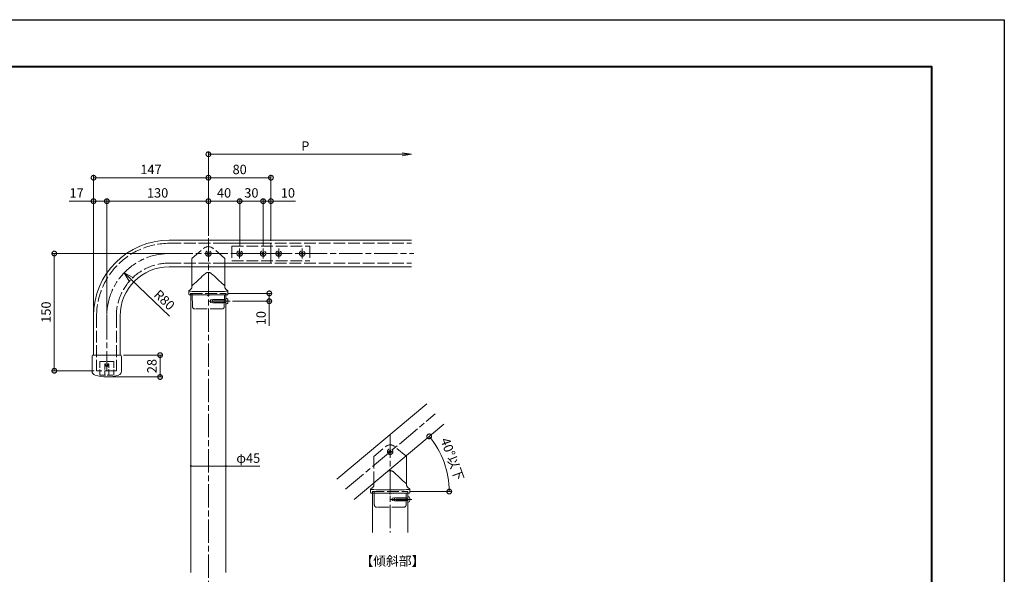
# Model space of a CAD drawing. Units: millimetres. Extents: x 2623 to 5143, y -1782 to 0.
# Drawn here: x 3883 to 5143, y -710 to 0 of the extents above; entities that cross this region are included whole.
import ezdxf
from ezdxf.enums import TextEntityAlignment as Align

# ---------------------------------------------------------------- set-up
doc = ezdxf.new("R2010")
doc.units = ezdxf.units.MM
doc.header["$LTSCALE"] = 2.5
for name, pattern in [('AM_ISO02W050', [7.5, 6, -1.5]), ('AM_ISO08W050', [18, 12, -1.5, 3, -1.5]), ('AM_ISO08W050x2', [9, 6, -0.75, 1.5, -0.75]), ('AM_ISO09W050', [22.5, 12, -1.5, 3, -1.5, 3, -1.5])]:
    doc.linetypes.add(name, pattern=pattern)
for name, color, linetype, lineweight in [('AM_0', 7, 'Continuous', 5), ('AM_1', 14, 'Continuous', 40), ('AM_3', 6, 'AM_ISO02W050', 5), ('AM_5', 3, 'Continuous', 5), ('AM_7', 4, 'AM_ISO08W050', 5)]:
    doc.layers.add(name, color=color, linetype=linetype, lineweight=lineweight)
doc.layers.add('AM_11', color=3, linetype='AM_ISO09W050', lineweight=5, plot=False)
doc.layers.add('AM_VIEWS', color=1, linetype='Continuous', lineweight=25, plot=False)
doc.layers.add('PARTS3', color=101, linetype='Continuous')
doc.styles.get("Standard").update_dxf_attribs({"font": 'txt.shx', "bigfont": 'extfont.shx'})
doc.styles.add('ゴシック', font='txt')
doc.dimstyles.new('AM_JIS$0', dxfattribs={"dimtxt": 3.5, "dimasz": 2.5, "dimexe": 1, "dimexo": 1, "dimgap": 1.5, "dimtad": 3, "dimdsep": 46, "dimtxsty": 'Standard', "dimblk": 'OPEN30', "dimblk1": 'OPEN30', "dimblk2": 'OPEN30', "dimcen": 0, "dimclrd": 256, "dimclre": 256, "dimclrt": 2, "dimadec": 0, "dimazin": 2, "dimtp": 0.1, "dimtm": 0.1, "dimtfac": 0.71, "dimtdec": 3, "dimtmove": 0, "dimatfit": 3, "dimldrblk": 'OPEN30', "dimfxl": 1, "dimlwd": -1, "dimlwe": -1, "dimarcsym": 0})
doc.dimstyles.new('VF$0', dxfattribs={"dimtxt": 12, "dimasz": 12, "dimexe": 3, "dimexo": 3, "dimgap": 3, "dimtad": 3, "dimdsep": 46, "dimtxsty": 'ゴシック', "dimblk": 'DOTSMALL', "dimcen": 0, "dimclrd": 256, "dimclre": 256, "dimclrt": 2, "dimadec": 0, "dimazin": 2, "dimtp": 0.1, "dimtm": 0.1, "dimtfac": 0.71, "dimtmove": 0, "dimatfit": 3, "dimldrblk": 'OPEN30', "dimfxl": 1, "dimtfillclr": 256, "dimlwd": -1, "dimlwe": -1, "dimarcsym": 0})
doc.dimstyles.new('VF$2', dxfattribs={"dimtxt": 12, "dimasz": 12, "dimexe": 3, "dimexo": 3, "dimgap": 3, "dimtad": 3, "dimdsep": 46, "dimtxsty": 'ゴシック', "dimblk": 'DOTSMALL', "dimcen": 0, "dimclrd": 256, "dimclre": 256, "dimclrt": 2, "dimadec": 0, "dimazin": 2, "dimtp": 0.1, "dimtm": 0.1, "dimtfac": 0.71, "dimtmove": 0, "dimatfit": 3, "dimldrblk": 'OPEN30', "dimfxl": 1, "dimtfillclr": 256, "dimlwd": -1, "dimlwe": -1, "dimarcsym": 0})
doc.dimstyles.new('VF$4', dxfattribs={"dimtxt": 12, "dimasz": 12, "dimexe": 1, "dimexo": 1, "dimgap": 3, "dimtad": 3, "dimdsep": 46, "dimtxsty": 'ゴシック', "dimblk": 'OPEN30', "dimcen": 0, "dimclrd": 256, "dimclre": 256, "dimclrt": 2, "dimadec": 0, "dimazin": 2, "dimtp": 0.1, "dimtm": 0.1, "dimtfac": 0.71, "dimtmove": 0, "dimatfit": 0, "dimldrblk": 'OPEN30', "dimfxl": 1, "dimtfillclr": 256, "dimlwd": -1, "dimlwe": -1, "dimarcsym": 0})

# ---------------------------------------------------------------- blocks, each defined once
blk = doc.blocks.new('V-1772A1')
at = {"layer": 'AM_0'}
for p, q in [((-21, 34), (-21, 8.7)), ((21, 34), (21, 8.7)), ((-25, 3), (-25, -1)), ((25, -1), (25, 3)), ((-25, -1), (-25, -1)), ((-1, -2.5), (-1, -2.5)), ((0.5, -3), (-0.5, -3)), ((1, -2.5), (1, -2.5)), ((25, -1), (25, -1))]:
    blk.add_line(p, q, dxfattribs=at)
for centre, major_axis, ratio, start_param, end_param in [((0, 3), (25, 0), 0.033524, 3.141593, 6.283185), ((-19.9, 9.4), (0.939, 0.361), 0.949264, 1.748091, 2.756446), ((-19.9, 12.4), (0.75, 2.26), 0.291295, 3.466208, 3.993742), ((19.9, 12.4), (-0.75, 2.26), 0.291295, 2.289443, 2.816977), ((19.9, 9.4), (0.939, -0.361), 0.949264, 0.385147, 1.393502)]:
    blk.add_ellipse(centre, major_axis=major_axis, ratio=ratio, start_param=start_param, end_param=end_param, dxfattribs=at)
for points in [[(-3.6, 25.5), (-9.4, 21), (-14.2, 15.2), (-19.9, 10.7)], [(19.9, 10.7), (14.2, 15.2), (9.4, 21), (3.6, 25.5)]]:
    blk.add_open_spline(points, degree=3, dxfattribs=at)
for points, knots in [([(-3.6, 25.5), (-3.5, 25.6), (-3.4, 25.7), (-3.2, 25.8), (-3, 25.9), (-2.8, 26.1), (-2.5, 26.2), (-2.3, 26.3), (-2.1, 26.4), (-1.7, 26.6), (-1, 26.7), (0, 26.8), (1, 26.7), (1.7, 26.5), (2.3, 26.3), (2.8, 26.1), (3.2, 25.8), (3.5, 25.6), (3.6, 25.5)], [0, 0, 0, 0, 0.0329153, 0.0654464, 0.0976402, 0.1295451, 0.1612108, 0.1926881, 0.2240287, 0.2552851, 0.3777487, 0.4997484, 0.621668, 0.7441801, 0.8068803, 0.8701443, 0.9343858, 1, 1, 1, 1]), ([(-24.3, 3.9), (-24.5, 3.9), (-24.7, 3.7), (-24.9, 3.5), (-24.9, 3.4), (-25, 3.2), (-25, 3.1), (-25, 3)], [0, 0, 0, 0, 0.5, 0.5, 0.75, 0.75, 1, 1, 1, 1]), ([(-24.3, 3.9), (-23.8, 4.1), (-23.4, 4.4), (-22.8, 4.8), (-22.6, 5), (-22.2, 5.4), (-22.1, 5.6), (-21.8, 6), (-21.6, 6.2), (-21.4, 6.7), (-21.3, 6.9), (-21.2, 7.4), (-21.1, 7.6), (-21, 8.1), (-21, 8.4), (-21, 8.7)], [0, 0, 0, 0, 0.25, 0.25, 0.375, 0.375, 0.5, 0.5, 0.625, 0.625, 0.75, 0.75, 0.875, 0.875, 1, 1, 1, 1]), ([(24.3, 3.9), (23.8, 4.1), (23.4, 4.4), (22.8, 4.8), (22.6, 5), (22.2, 5.4), (22.1, 5.6), (21.8, 6), (21.6, 6.2), (21.4, 6.7), (21.3, 6.9), (21.2, 7.4), (21.1, 7.6), (21, 8.1), (21, 8.4), (21, 8.7)], [0, 0, 0, 0, 0.25, 0.25, 0.375, 0.375, 0.5, 0.5, 0.625, 0.625, 0.75, 0.75, 0.875, 0.875, 1, 1, 1, 1]), ([(24.3, 3.9), (24.5, 3.9), (24.7, 3.7), (24.9, 3.5), (24.9, 3.4), (25, 3.2), (25, 3.1), (25, 3)], [0, 0, 0, 0, 0.5, 0.5, 0.75, 0.75, 1, 1, 1, 1]), ([(-25, -1), (-25, -1.2), (-24.9, -1.4), (-24.7, -1.7), (-24.4, -2), (-24.1, -2), (-24, -2)], [0, 0, 0, 0, 0.243153, 0.501086, 0.75847, 1, 1, 1, 1]), ([(-1.5, -2), (-1.7, -2), (-2, -2), (-2.5, -2), (-3, -2), (-3.5, -2), (-4, -2), (-4.5, -2), (-5, -2), (-5.5, -2), (-6.6, -2), (-8.3, -2), (-10.4, -2), (-12.4, -2), (-15, -2), (-17.8, -2), (-20.2, -2), (-21.6, -2), (-22.5, -2), (-23.2, -2), (-23.6, -2), (-23.8, -2), (-23.9, -2), (-24, -2), (-24, -2), (-24, -2), (-24, -2)], [0, 0, 0, 0, 0.013925, 0.027828, 0.041716, 0.055594, 0.06947, 0.083349, 0.097238, 0.111143, 0.125071, 0.187577, 0.250097, 0.312602, 0.375123, 0.500003, 0.624883, 0.687388, 0.749908, 0.812414, 0.874934, 0.89998, 0.924972, 0.949948, 0.974945, 1, 1, 1, 1]), ([(-1, -2.5), (-1, -2.5), (-1, -2.4), (-1, -2.4), (-1, -2.4), (-1, -2.3), (-1, -2.3), (-1.1, -2.2), (-1.1, -2.1), (-1.2, -2.1), (-1.2, -2.1), (-1.3, -2.1), (-1.3, -2), (-1.4, -2), (-1.4, -2), (-1.5, -2), (-1.5, -2)], [0, 0, 0, 0, 0.034278, 0.071409, 0.112838, 0.159613, 0.212467, 0.328701, 0.493886, 0.5896, 0.641392, 0.716744, 0.779888, 0.869347, 0.941761, 1, 1, 1, 1]), ([(-0.5, -3), (-0.6, -3), (-0.7, -2.9), (-0.9, -2.8), (-1, -2.6), (-1, -2.5)], [0, 0, 0, 0, 0.5, 0.5, 1, 1, 1, 1]), ([(1, -2.5), (1, -2.6), (0.9, -2.8), (0.7, -2.9), (0.6, -3), (0.5, -3)], [0, 0, 0, 0, 0.5, 0.5, 1, 1, 1, 1]), ([(1.5, -2), (1.5, -2), (1.4, -2), (1.4, -2), (1.4, -2), (1.3, -2), (1.3, -2), (1.3, -2.1), (1.2, -2.1), (1.2, -2.1), (1.1, -2.1), (1.1, -2.2), (1, -2.3), (1, -2.4), (1, -2.4), (1, -2.5), (1, -2.5)], [0, 0, 0, 0, 0.034179, 0.072589, 0.116142, 0.165466, 0.220993, 0.28419, 0.359417, 0.410404, 0.506901, 0.672358, 0.78841, 0.873187, 0.942108, 1, 1, 1, 1]), ([(24, -2), (24, -2), (24, -2), (24, -2), (24, -2), (24, -2), (23.9, -2), (23.9, -2), (23.8, -2), (23.8, -2), (23.6, -2), (23.2, -2), (22.5, -2), (21.6, -2), (20.2, -2), (17.8, -2), (15, -2), (12.4, -2), (10.4, -2), (8.3, -2), (6.5, -2), (5.1, -2), (4.2, -2), (3.3, -2), (2.4, -2), (1.8, -2), (1.5, -2)], [0, 0, 0, 0, 0.013924, 0.027826, 0.041713, 0.055591, 0.069466, 0.083346, 0.097235, 0.111142, 0.125071, 0.187577, 0.250097, 0.312602, 0.375123, 0.500003, 0.624883, 0.687388, 0.749908, 0.812414, 0.874934, 0.899982, 0.924975, 0.949951, 0.974947, 1, 1, 1, 1]), ([(24, -2), (24.1, -2), (24.4, -2), (24.7, -1.7), (24.9, -1.4), (25, -1.2), (25, -1)], [0, 0, 0, 0, 0.24153, 0.498914, 0.756847, 1, 1, 1, 1])]:
    blk.add_open_spline(points, degree=3, knots=knots, dxfattribs=at)
at = {"layer": 'AM_3'}
for p, q in [((-20.8, 45), (-5.7, 57.7)), ((20.8, 45), (5.7, 57.7)), ((-21, 44.6), (-21, 34)), ((21, 44.6), (21, 34)), ((-22.7, 0), (-22.8, -2)), ((-22.7, 0), (22.7, 0)), ((20.3, -17.1), (20.6, 0)), ((22.7, 0), (22.8, -2)), ((-20.6, -0.3), (-20.6, -2)), ((-20.6, -2), (-20.3, -17.1)), ((17.3, -20), (-17.3, -20))]:
    blk.add_line(p, q, dxfattribs=at)
for centre, radius, start, end in [((0, 51), 8.8, 50, 130), ((-20.9, -0.3), 0.3, 1, 90), ((-17.3, -17), 3, 181, 270), ((17.3, -17), 3, 270, 359)]:
    blk.add_arc(centre, radius, start, end, dxfattribs=at)
for centre, major_axis, start_param, end_param in [((-20.5, 44.6), (0.453, -0.211), 2.705544, 3.577641), ((20.5, 44.6), (0.453, 0.211), 5.847137, 6.719234)]:
    blk.add_ellipse(centre, major_axis=major_axis, ratio=0.999259, start_param=start_param, end_param=end_param, dxfattribs=at)
blk = doc.blocks.new('V-1801')
at = {"layer": 'AM_3'}
for p, q in [((-130, 13.05), (0, 13.05)), ((0, -12.25), (0, 13.05)), ((-130, -12.25), (0, -12.25)), ((-223.05, -80), (-223.05, -150)), ((-197.75, -80), (-197.75, -150)), ((-197.75, -150), (-223.05, -150))]:
    blk.add_line(p, q, dxfattribs=at)
for radius in [93.05, 67.75]:
    blk.add_arc((-130, -80), radius, 90, 180, dxfattribs=at)
at = {"layer": 'AM_7'}
for p, q in [((-130, 0), (0, 0)), ((-210, -80), (-210, -150))]:
    blk.add_line(p, q, dxfattribs=at)
blk.add_arc((-130, -80), 80, 90, 180, dxfattribs=at)
blk = doc.blocks.new('D7B')
at = {"layer": 'AM_3'}
for p, q in [((-2, 0.5), (-2, -0.5)), ((-2, 0.5), (-1.5, 0.5)), ((-0.5, 2), (0.5, 2)), ((-0.5, 2), (-0.5, 1.5)), ((0.5, 2), (0.5, 1.5)), ((1.5, 0.5), (2, 0.5)), ((2, 0.5), (2, -0.5)), ((-2, -0.5), (-1.5, -0.5)), ((-0.5, -1.5), (-0.5, -2)), ((-0.5, -2), (0.5, -2)), ((0.5, -1.5), (0.5, -2)), ((1.5, -0.5), (2, -0.5))]:
    blk.add_line(p, q, dxfattribs=at)
blk.add_circle((0, 0), 3.5, dxfattribs=at)
for centre, start, end in [((-1.5, 1.5), 270, 0), ((1.5, 1.5), 180, 270), ((-1.5, -1.5), 0, 90), ((1.5, -1.5), 90, 180)]:
    blk.add_arc(centre, 1, start, end, dxfattribs=at)
blk = doc.blocks.new('_DotSmall')
at = {"color": 0, "linetype": 'ByBlock', "const_width": 0.5}
blk.add_lwpolyline([(-0.0625, 0, 1), (0.0625, 0, 1)], format="xyb", close=True, dxfattribs=at)
blk = doc.blocks.new('*D278')
at = {"layer": 'AM_5', "transparency": 16777216}
for p, q in [((4124.5, -276.4), (4124.5, -229.2)), ((4124.5, -232.2), (4164.5, -232.2)), ((4164.5, -289.9), (4164.5, -229.2))]:
    blk.add_line(p, q, dxfattribs=at)
at = {"layer": 'Defpoints', "color": 0, "transparency": 16777216}
for p in [(4164.5, -232.2), (4124.5, -279.4), (4164.5, -292.9)]:
    blk.add_point(p, dxfattribs=at)
at = {"layer": 'AM_5', "linetype": 'ByBlock', "transparency": 16777216, "xscale": 12, "yscale": 12, "zscale": 12, "rotation": 180}
blk.add_blockref('_DotSmall', (4124.5, -232.2), dxfattribs=at)
at = {"layer": 'AM_5', "linetype": 'ByBlock', "transparency": 16777216, "xscale": 12, "yscale": 12, "zscale": 12}
blk.add_blockref('_DotSmall', (4164.5, -232.2), dxfattribs=at)
at = {"layer": 'AM_5', "color": 2, "transparency": 16777216, "insert": (4144.5, -223.2), "char_height": 12, "attachment_point": 5, "style": 'ゴシック'}
blk.add_mtext('40', dxfattribs=at)
blk = doc.blocks.new('_Open30')
at = {"color": 0, "linetype": 'ByBlock', "lineweight": -2}
for p, q in [((-1, 0.27), (0, 0)), ((0, 0), (-1, -0.27)), ((0, 0), (-1, 0))]:
    blk.add_line(p, q, dxfattribs=at)
blk = doc.blocks.new('*D279')
at = {"layer": 'AM_5', "transparency": 16777216}
for p, q in [((4164.5, -289.9), (4164.5, -229.2)), ((4164.5, -232.2), (4194.5, -232.2)), ((4194.5, -289.9), (4194.5, -229.2))]:
    blk.add_line(p, q, dxfattribs=at)
at = {"layer": 'Defpoints', "color": 0, "transparency": 16777216}
for p in [(4194.5, -232.2), (4164.5, -292.9), (4194.5, -292.9)]:
    blk.add_point(p, dxfattribs=at)
at = {"layer": 'AM_5', "linetype": 'ByBlock', "transparency": 16777216, "xscale": 12, "yscale": 12, "zscale": 12, "rotation": 180}
blk.add_blockref('_DotSmall', (4164.5, -232.2), dxfattribs=at)
at = {"layer": 'AM_5', "linetype": 'ByBlock', "transparency": 16777216, "xscale": 12, "yscale": 12, "zscale": 12}
blk.add_blockref('_DotSmall', (4194.5, -232.2), dxfattribs=at)
at = {"layer": 'AM_5', "color": 2, "transparency": 16777216, "insert": (4179.5, -223.2), "char_height": 12, "attachment_point": 5, "style": 'ゴシック'}
blk.add_mtext('30', dxfattribs=at)
blk = doc.blocks.new('*D280')
at = {"layer": 'AM_5', "transparency": 16777216}
for p, q in [((4194.5, -289.9), (4194.5, -229.2)), ((4194.5, -232.2), (4204.5, -232.2)), ((4204.5, -283.1), (4204.5, -229.2)), ((4204.5, -232.2), (4235.9, -232.2))]:
    blk.add_line(p, q, dxfattribs=at)
at = {"layer": 'Defpoints', "color": 0, "transparency": 16777216}
for p in [(4204.5, -232.2), (4204.5, -286.1), (4194.5, -292.9)]:
    blk.add_point(p, dxfattribs=at)
at = {"layer": 'AM_5', "linetype": 'ByBlock', "transparency": 16777216, "xscale": 12, "yscale": 12, "zscale": 12, "rotation": 180}
blk.add_blockref('_DotSmall', (4194.5, -232.2), dxfattribs=at)
at = {"layer": 'AM_5', "linetype": 'ByBlock', "transparency": 16777216, "xscale": 12, "yscale": 12, "zscale": 12}
blk.add_blockref('_DotSmall', (4204.5, -232.2), dxfattribs=at)
at = {"layer": 'AM_5', "color": 2, "transparency": 16777216, "insert": (4226.2, -223.2), "char_height": 12, "attachment_point": 5, "style": 'ゴシック'}
blk.add_mtext('10', dxfattribs=at)
blk = doc.blocks.new('*D281')
at = {"layer": 'AM_5', "transparency": 16777216}
for p, q in [((4124.5, -276.4), (4124.5, -199.2)), ((4204.5, -283.1), (4204.5, -199.2)), ((4204.5, -202.2), (4124.5, -202.2))]:
    blk.add_line(p, q, dxfattribs=at)
at = {"layer": 'Defpoints', "color": 0, "transparency": 16777216}
for p in [(4124.5, -202.2), (4124.5, -279.4), (4204.5, -286.1)]:
    blk.add_point(p, dxfattribs=at)
at = {"layer": 'AM_5', "linetype": 'ByBlock', "transparency": 16777216, "xscale": 12, "yscale": 12, "zscale": 12, "rotation": 180}
blk.add_blockref('_DotSmall', (4124.5, -202.2), dxfattribs=at)
at = {"layer": 'AM_5', "linetype": 'ByBlock', "transparency": 16777216, "xscale": 12, "yscale": 12, "zscale": 12}
blk.add_blockref('_DotSmall', (4204.5, -202.2), dxfattribs=at)
at = {"layer": 'AM_5', "color": 2, "transparency": 16777216, "insert": (4164.5, -193.2), "char_height": 12, "attachment_point": 5, "style": 'ゴシック'}
blk.add_mtext('80', dxfattribs=at)
blk = doc.blocks.new('*D282')
at = {"layer": 'AM_5', "transparency": 16777216}
for p, q in [((3994.5, -376.2), (3994.5, -229.2)), ((4124.5, -232.2), (3994.5, -232.2)), ((4124.5, -276.4), (4124.5, -229.2))]:
    blk.add_line(p, q, dxfattribs=at)
at = {"layer": 'Defpoints', "color": 0, "transparency": 16777216}
for p in [(3994.5, -232.2), (4124.5, -279.4), (3994.5, -379.2)]:
    blk.add_point(p, dxfattribs=at)
at = {"layer": 'AM_5', "linetype": 'ByBlock', "transparency": 16777216, "xscale": 12, "yscale": 12, "zscale": 12, "rotation": 180}
blk.add_blockref('_DotSmall', (3994.5, -232.2), dxfattribs=at)
at = {"layer": 'AM_5', "linetype": 'ByBlock', "transparency": 16777216, "xscale": 12, "yscale": 12, "zscale": 12}
blk.add_blockref('_DotSmall', (4124.5, -232.2), dxfattribs=at)
at = {"layer": 'AM_5', "color": 2, "transparency": 16777216, "insert": (4059.5, -223.2), "char_height": 12, "attachment_point": 5, "style": 'ゴシック'}
blk.add_mtext('130', dxfattribs=at)
blk = doc.blocks.new('*D283')
at = {"layer": 'AM_5', "transparency": 16777216}
for p, q in [((3977.5, -232.2), (3946.4, -232.2)), ((3977.5, -376.2), (3977.5, -229.2)), ((3994.5, -232.2), (3977.5, -232.2)), ((3994.5, -376.2), (3994.5, -229.2))]:
    blk.add_line(p, q, dxfattribs=at)
at = {"layer": 'Defpoints', "color": 0, "transparency": 16777216}
for p in [(3977.5, -232.2), (3977.5, -379.2), (3994.5, -379.2)]:
    blk.add_point(p, dxfattribs=at)
at = {"layer": 'AM_5', "linetype": 'ByBlock', "transparency": 16777216, "xscale": 12, "yscale": 12, "zscale": 12, "rotation": 180}
blk.add_blockref('_DotSmall', (3977.5, -232.2), dxfattribs=at)
at = {"layer": 'AM_5', "linetype": 'ByBlock', "transparency": 16777216, "xscale": 12, "yscale": 12, "zscale": 12}
blk.add_blockref('_DotSmall', (3994.5, -232.2), dxfattribs=at)
at = {"layer": 'AM_5', "color": 2, "transparency": 16777216, "insert": (3955.9, -223.2), "char_height": 12, "attachment_point": 5, "style": 'ゴシック'}
blk.add_mtext('17', dxfattribs=at)
blk = doc.blocks.new('*D284')
at = {"layer": 'AM_5', "transparency": 16777216}
for p, q in [((3977.5, -373.2), (3977.5, -199.2)), ((4124.5, -276.4), (4124.5, -199.2)), ((4124.5, -202.2), (3977.5, -202.2))]:
    blk.add_line(p, q, dxfattribs=at)
at = {"layer": 'Defpoints', "color": 0, "transparency": 16777216}
for p in [(3977.5, -202.2), (4124.5, -279.4), (3977.5, -376.2)]:
    blk.add_point(p, dxfattribs=at)
at = {"layer": 'AM_5', "linetype": 'ByBlock', "transparency": 16777216, "xscale": 12, "yscale": 12, "zscale": 12, "rotation": 180}
blk.add_blockref('_DotSmall', (3977.5, -202.2), dxfattribs=at)
at = {"layer": 'AM_5', "linetype": 'ByBlock', "transparency": 16777216, "xscale": 12, "yscale": 12, "zscale": 12}
blk.add_blockref('_DotSmall', (4124.5, -202.2), dxfattribs=at)
at = {"layer": 'AM_5', "color": 2, "transparency": 16777216, "insert": (4051, -193.2), "char_height": 12, "attachment_point": 5, "style": 'ゴシック'}
blk.add_mtext('147', dxfattribs=at)
blk = doc.blocks.new('B-1019なべﾀｯﾋﾟﾝ4ｘ20')
at = {"layer": 'AM_3', "color": 6, "linetype": 'AM_ISO08W050x2'}
for p, q in [((-20, 1.5), (-16.8, 2)), ((-20, -1.5), (-16.8, -2))]:
    blk.add_line(p, q, dxfattribs=at)
at = {"layer": 'AM_3', "color": 6, "lineweight": 13}
for p, q in [((-20, 1.5), (-20, -1.5)), ((0, 1.5), (-17.3, 1.5)), ((-16.8, 2), (0, 2)), ((0, -1.5), (-16.8, -1.5)), ((-16.8, -2), (0, -2))]:
    blk.add_line(p, q, dxfattribs=at)
at = {"layer": 'AM_3', "color": 6}
blk.add_line((-16.8, -2), (-16.8, 0), dxfattribs=at)
at = {"layer": 'AM_3', "color": 6, "lineweight": 13}
blk.add_arc((-19.7, -0.2), 2.93, 4.2884, 44.2626, dxfattribs=at)
at = {"layer": 'PARTS3', "color": 0, "lineweight": 13}
for p, q in [((1.1, 3.4), (0, 3.5)), ((0, 3.5), (0, -3.5)), ((1.1, -3.4), (0, -3.5))]:
    blk.add_line(p, q, dxfattribs=at)
for centre, radius, start, end in [((1, 2.1), 1.3, 15.8809, 85), ((-6.4, 0), 9, 344.1191, 15.8809), ((1, -2.1), 1.3, 275, 344.1191)]:
    blk.add_arc(centre, radius, start, end, dxfattribs=at)
blk = doc.blocks.new('*D285')
at = {"layer": 'AM_5', "transparency": 16777216}
for p, q in [((4150, -350.2), (4205.4, -350.2)), ((4202.4, -350.2), (4202.4, -360.2)), ((4155.4, -360.2), (4205.4, -360.2)), ((4202.4, -360.2), (4202.4, -391.6))]:
    blk.add_line(p, q, dxfattribs=at)
at = {"layer": 'Defpoints', "color": 0, "transparency": 16777216}
for p in [(4147, -350.2), (4152.4, -360.2), (4202.4, -360.2)]:
    blk.add_point(p, dxfattribs=at)
at = {"layer": 'AM_5', "linetype": 'ByBlock', "transparency": 16777216, "xscale": 12, "yscale": 12, "zscale": 12}
for p, rotation in [((4202.4, -350.2), 90), ((4202.4, -360.2), 270)]:
    blk.add_blockref('_DotSmall', p, dxfattribs=dict(at, rotation=rotation))
at = {"layer": 'AM_5', "color": 2, "transparency": 16777216, "insert": (4193.4, -381.9), "char_height": 12, "attachment_point": 5, "rotation": 90, "style": 'ゴシック'}
blk.add_mtext('10', dxfattribs=at)
blk = doc.blocks.new('_Open')
at = {"color": 0, "linetype": 'ByBlock', "lineweight": -2}
for p, q in [((-1, 0.17), (0, 0)), ((-1, -0.17), (0, 0)), ((0, 0), (-1, 0))]:
    blk.add_line(p, q, dxfattribs=at)
blk = doc.blocks.new('*D288')
at = {"layer": 'AM_5', "transparency": 16777216}
for p, q in [((4124.5, -276.4), (4124.5, -169.2)), ((4124.5, -172.2), (4372.5, -172.2))]:
    blk.add_line(p, q, dxfattribs=at)
at = {"layer": 'Defpoints', "color": 0, "transparency": 16777216}
for p in [(4384.5, -172.2), (4124.5, -279.4), (4384.5, -282.2)]:
    blk.add_point(p, dxfattribs=at)
at = {"layer": 'AM_5', "linetype": 'ByBlock', "transparency": 16777216, "xscale": 12, "yscale": 12, "zscale": 12, "rotation": 180}
blk.add_blockref('_DotSmall', (4124.5, -172.2), dxfattribs=at)
at = {"layer": 'AM_5', "linetype": 'ByBlock', "transparency": 16777216, "xscale": 12, "yscale": 12, "zscale": 12}
blk.add_blockref('_Open', (4384.5, -172.2), dxfattribs=at)
at = {"layer": 'AM_5', "color": 2, "transparency": 16777216, "insert": (4248.5, -163.2), "char_height": 12, "attachment_point": 5, "style": 'ゴシック'}
blk.add_mtext('P', dxfattribs=at)
blk = doc.blocks.new('*D289')
at = {"layer": 'AM_5'}
for p, q in [((4071.5, -299.2), (3924.3, -299.2)), ((3927.3, -299.2), (3927.3, -449.2)), ((3978.4, -449.2), (3924.3, -449.2))]:
    blk.add_line(p, q, dxfattribs=at)
at = {"layer": 'Defpoints', "color": 0}
for p in [(4074.5, -299.2), (3927.3, -449.2), (3981.4, -449.2)]:
    blk.add_point(p, dxfattribs=at)
at = {"layer": 'AM_5', "linetype": 'ByBlock', "xscale": 12, "yscale": 12, "zscale": 12}
for p, rotation in [((3927.3, -299.2), 90), ((3927.3, -449.2), 270)]:
    blk.add_blockref('_DotSmall', p, dxfattribs=dict(at, rotation=rotation))
at = {"layer": 'AM_5', "color": 2, "insert": (3918.3, -374.2), "char_height": 12, "attachment_point": 5, "rotation": 90, "style": 'ゴシック'}
blk.add_mtext('150', dxfattribs=at)
blk = doc.blocks.new('*D295')
at = {"layer": 'AM_5', "transparency": 16777216}
blk.add_line((4382.8, -603.8), (4435.7, -603.8), dxfattribs=at)
blk.add_arc((4322.8, -603.8), 109.9, 0, 40, dxfattribs=at)
at = {"layer": 'Defpoints', "color": 0, "transparency": 16777216}
for p in [(4425.8, -517.4), (4429.7, -578.5), (4334.4, -603.8), (4379.8, -603.8), (4310.9, -613.8)]:
    blk.add_point(p, dxfattribs=at)
at = {"layer": 'AM_5', "linetype": 'ByBlock', "transparency": 16777216, "xscale": 12, "yscale": 12, "zscale": 12}
for p, rotation in [((4407, -533.2), 129.9999999999864), ((4432.7, -603.8), 270)]:
    blk.add_blockref('_DotSmall', p, dxfattribs=dict(at, rotation=rotation))
at = {"layer": 'AM_5', "color": 2, "transparency": 16777216, "insert": (4435.2, -562.9), "char_height": 12, "attachment_point": 5, "rotation": 290, "style": 'ゴシック'}
blk.add_mtext('40%%d以下', dxfattribs=at)
blk = doc.blocks.new('A1枠（1：4）DL用 New')
at = {"layer": 'AM_1'}
blk.add_lwpolyline([(-194.5, -138.5), (-194.5, 138.5), (194.5, 138.5), (194.5, -138.5)], close=True, dxfattribs=at)
at = {"layer": 'AM_VIEWS'}
blk.add_lwpolyline([(-210, -148.5), (-210, 148.5), (210, 148.5), (210, -148.5)], close=True, dxfattribs=at)
blk = doc.blocks.new('*D427')
at = {"layer": 'AM_5'}
blk.add_line((4025.3, -332.1), (4074.5, -379.2), dxfattribs=at)
at = {"layer": 'Defpoints', "color": 0}
for p in [(4016.7, -323.9), (4074.5, -379.2)]:
    blk.add_point(p, dxfattribs=at)
at = {"layer": 'AM_5', "linetype": 'ByBlock', "xscale": 12, "yscale": 12, "zscale": 12, "rotation": 136.2521782955123}
blk.add_blockref('_Open30', (4016.7, -323.9), dxfattribs=at)
at = {"layer": 'AM_5', "color": 2, "insert": (4067.1, -359.7), "char_height": 12, "attachment_point": 5, "rotation": 316.2522, "style": 'ゴシック'}
blk.add_mtext('R80', dxfattribs=at)
blk = doc.blocks.new('_Dot')
at = {"layer": 'AM_11', "color": 0, "linetype": 'ByBlock', "lineweight": -2}
blk.add_line((-0.5, 0), (-1, 0), dxfattribs=at)
at = {"layer": 'AM_11', "color": 0, "linetype": 'ByBlock', "const_width": 0.5}
blk.add_lwpolyline([(-0.25, 0, 1), (0.25, 0, 1)], format="xyb", close=True, dxfattribs=at)
blk = doc.blocks.new('*D432')
at = {"layer": 'AM_5'}
for p, q in [((4102, -570.1), (4102, -570.1)), ((4104.5, -571.1), (4144.5, -571.1)), ((4147, -570.1), (4147, -570.1)), ((4147, -571.1), (4190.5, -571.1))]:
    blk.add_line(p, q, dxfattribs=at)
at = {"layer": 'Defpoints', "color": 0}
for p in [(4102, -571.1), (4147, -571.1), (4147, -571.1)]:
    blk.add_point(p, dxfattribs=at)
at = {"layer": 'AM_5', "linetype": 'ByBlock', "xscale": 2.5, "yscale": 2.5, "zscale": 2.5}
for p, rotation in [((4102, -571.1), 179.9999999997076), ((4147, -571.1), 359.9999999997076)]:
    blk.add_blockref('_Dot', p, dxfattribs=dict(at, rotation=rotation))
at = {"layer": 'AM_5', "color": 2, "insert": (4175.5, -562.6), "char_height": 12, "attachment_point": 5, "style": 'ゴシック'}
blk.add_mtext('φ45', dxfattribs=at)
blk = doc.blocks.new('I-1204')
at = {"layer": 'AM_0', "ltscale": 0.5}
for p, q in [((-18.2, 0), (18.2, 0)), ((-18.8, -2.3), (-18.8, -20.7)), ((18.7, -20.7), (18.7, -2.3))]:
    blk.add_line(p, q, dxfattribs=at)
for centre, start, end in [((-13.8, -2.3), 152.8732, 180), ((13.7, -2.3), 0, 27.1268)]:
    blk.add_arc(centre, 5, start, end, dxfattribs=at)
at = {"layer": 'AM_0'}
for centre, radius, start, end in [((-13.8, -20.7), 5, 180, 251.3512), ((13.7, -20.7), 5, 288.6489, 0), ((0, 20), 48, 251.3512, 288.6489)]:
    blk.add_arc(centre, radius, start, end, dxfattribs=at)
at = {"layer": 'AM_3', "ltscale": 0.5}
for p, q in [((-9, -9), (-9, -25.5)), ((8, -8), (-8, -8)), ((-2.5, -11), (-2.5, -25.5)), ((-1.5, -11), (-2.5, -11)), ((-1.5, -13), (-1.5, -11)), ((1.5, -13), (1.5, -11)), ((1.5, -11), (2.5, -11)), ((2.5, -25.5), (2.5, -11)), ((9, -9), (9, -25.5)), ((-9, -25.5), (9, -25.5))]:
    blk.add_line(p, q, dxfattribs=at)
for centre, radius, start, end in [((-8, -9), 1, 90, 180), ((8, -9), 1, 0, 90), ((0, -13), 1.5, 180, 0)]:
    blk.add_arc(centre, radius, start, end, dxfattribs=at)
blk = doc.blocks.new('*D449')
at = {"layer": 'AM_5'}
for p, q in [((4015.7, -429.2), (4065.7, -429.2)), ((4062.7, -429.2), (4062.7, -457.2)), ((3997.5, -457.2), (4065.7, -457.2))]:
    blk.add_line(p, q, dxfattribs=at)
at = {"layer": 'Defpoints', "color": 0}
for p in [(4012.7, -429.2), (3994.5, -457.2), (4062.7, -457.2)]:
    blk.add_point(p, dxfattribs=at)
at = {"layer": 'AM_5', "linetype": 'ByBlock', "xscale": 12, "yscale": 12, "zscale": 12}
for p, rotation in [((4062.7, -429.2), 90.0000000002922), ((4062.7, -457.2), 270.0000000002922)]:
    blk.add_blockref('_DotSmall', p, dxfattribs=dict(at, rotation=rotation))
at = {"layer": 'AM_5', "color": 2, "insert": (4053.7, -443.2), "char_height": 12, "attachment_point": 5, "rotation": 90, "style": 'ゴシック'}
blk.add_mtext('28', dxfattribs=at)

msp = doc.modelspace()

# ---------------------------------------------------------------- linework, layer by layer
at = {"layer": 'AM_0'}
for p, q in [((4074.467, -282.171), (4384.467, -282.171)), ((4384.467, -316.171), (4074.467, -316.171)), ((4101.968, -350.171), (4101.968, -707.171)), ((4146.968, -350.171), (4146.968, -707.171)), ((3977.467, -429.171), (3977.467, -379.171)), ((4011.467, -429.171), (4011.467, -379.171)), ((4289.022, -587.779), (4403.928, -491.361)), ((4425.783, -517.406), (4310.876, -613.824)), ((4377.949, -558.808), (4377.196, -558.176)), ((4378.128, -559.191), (4378.128, -595.17)), ((4332.128, -600.825), (4332.128, -604.824)), ((4334.628, -603.824), (4334.628, -656.095)), ((4336.128, -595.17), (4336.128, -592.636)), ((4379.628, -603.824), (4379.628, -656.095)), ((4382.128, -604.824), (4382.128, -600.825)), ((4332.128, -604.824), (4332.129, -604.86)), ((4356.146, -606.342), (4356.145, -606.307)), ((4357.61, -606.824), (4356.645, -606.824)), ((4358.111, -606.307), (4358.11, -606.342)), ((4382.126, -604.86), (4382.128, -604.824))]:
    msp.add_line(p, q, dxfattribs=at)
for radius in [97, 63]:
    msp.add_arc((4074.467, -379.171), radius, 90, 180, dxfattribs=at)
for centre, major_axis, ratio, start_param, end_param in [((4377.627, -559.191), (0.453, 0.211), 0.99925851, -0.43604827, 0.43604827), ((4357.128, -600.825), (-25, 0), 0.03352394, 0, 3.14159265), ((4377.075, -591.442), (-0.753, 2.26), 0.29129508, 2.28944305, 2.81697747), ((4377.075, -594.468), (-0.939, 0.361), 0.94926438, 3.52673939, 4.53509472)]:
    msp.add_ellipse(centre, major_axis=major_axis, ratio=ratio, start_param=start_param, end_param=end_param, dxfattribs=at)
for points, knots in [([(4353.526, -578.312), (4353.594, -578.26), (4353.729, -578.157), (4353.938, -578.013), (4354.15, -577.878), (4354.365, -577.753), (4354.583, -577.637), (4354.804, -577.53), (4355.028, -577.434), (4355.477, -577.262), (4356.173, -577.075), (4357.125, -576.993), (4358.078, -577.074), (4358.853, -577.281), (4359.451, -577.525), (4359.892, -577.748), (4360.322, -578.008), (4360.593, -578.21), (4360.729, -578.312)], [0, 0, 0, 0, 0.032915288, 0.065446398, 0.097640214, 0.12954511, 0.161210782, 0.192688059, 0.224028686, 0.25528509, 0.377748668, 0.499748356, 0.621667986, 0.744180118, 0.806880279, 0.870144266, 0.934385772, 1, 1, 1, 1]), ([(4332.795, -599.882), (4332.6, -599.95), (4332.431, -600.079), (4332.252, -600.33), (4332.206, -600.423), (4332.144, -600.618), (4332.128, -600.723), (4332.128, -600.825)], [0, 0, 0, 0, 0.5, 0.5, 0.75, 0.75, 1, 1, 1, 1]), ([(4332.795, -599.882), (4333.282, -599.709), (4333.731, -599.468), (4334.348, -599.002), (4334.541, -598.831), (4334.896, -598.465), (4335.059, -598.268), (4335.356, -597.85), (4335.489, -597.627), (4335.717, -597.169), (4335.813, -596.933), (4335.969, -596.446), (4336.029, -596.193), (4336.108, -595.685), (4336.128, -595.428), (4336.128, -595.17)], [0, 0, 0, 0, 0.25, 0.25, 0.375, 0.375, 0.5, 0.5, 0.625, 0.625, 0.75, 0.75, 0.875, 0.875, 1, 1, 1, 1]), ([(4381.461, -599.882), (4380.973, -599.709), (4380.524, -599.468), (4379.908, -599.002), (4379.714, -598.831), (4379.359, -598.465), (4379.196, -598.268), (4378.899, -597.85), (4378.766, -597.627), (4378.538, -597.169), (4378.442, -596.933), (4378.287, -596.446), (4378.227, -596.193), (4378.148, -595.685), (4378.128, -595.428), (4378.128, -595.17)], [0, 0, 0, 0, 0.25, 0.25, 0.375, 0.375, 0.5, 0.5, 0.625, 0.625, 0.75, 0.75, 0.875, 0.875, 1, 1, 1, 1]), ([(4381.461, -599.882), (4381.656, -599.95), (4381.825, -600.079), (4382.003, -600.33), (4382.049, -600.423), (4382.111, -600.618), (4382.128, -600.723), (4382.128, -600.825)], [0, 0, 0, 0, 0.5, 0.5, 0.75, 0.75, 1, 1, 1, 1]), ([(4332.129, -604.859), (4332.146, -604.982), (4332.182, -605.233), (4332.419, -605.561), (4332.758, -605.784), (4333.015, -605.811), (4333.14, -605.824)], [0, 0, 0, 0, 0.24315255, 0.50108609, 0.75847013, 1, 1, 1, 1]), ([(4355.645, -605.824), (4355.474, -605.824), (4355.132, -605.824), (4354.621, -605.824), (4354.111, -605.824), (4353.603, -605.824), (4353.097, -605.824), (4352.592, -605.824), (4352.09, -605.824), (4351.588, -605.824), (4350.509, -605.824), (4348.873, -605.824), (4346.742, -605.824), (4344.707, -605.824), (4342.149, -605.824), (4339.279, -605.824), (4336.96, -605.824), (4335.487, -605.824), (4334.582, -605.824), (4333.885, -605.824), (4333.501, -605.824), (4333.304, -605.824), (4333.208, -605.824), (4333.148, -605.824), (4333.121, -605.824), (4333.134, -605.824), (4333.14, -605.824)], [0, 0, 0, 0, 0.01392509, 0.02782825, 0.04171585, 0.05559425, 0.06946982, 0.08334895, 0.09723802, 0.1111434, 0.12507142, 0.18757673, 0.25009697, 0.31260228, 0.37512251, 0.50000265, 0.62488279, 0.6873881, 0.74990833, 0.81241364, 0.87493387, 0.89997951, 0.92497177, 0.9499478, 0.97494483, 1, 1, 1, 1]), ([(4356.145, -606.307), (4356.144, -606.295), (4356.142, -606.27), (4356.137, -606.232), (4356.128, -606.193), (4356.116, -606.154), (4356.094, -606.101), (4356.055, -606.033), (4356.001, -605.97), (4355.95, -605.927), (4355.91, -605.9), (4355.874, -605.879), (4355.825, -605.857), (4355.771, -605.839), (4355.709, -605.827), (4355.665, -605.825), (4355.645, -605.824)], [0, 0, 0, 0, 0.03427843, 0.071409, 0.11283754, 0.15961299, 0.21246688, 0.32870057, 0.49388638, 0.58960009, 0.6413921, 0.71674407, 0.7798882, 0.86934712, 0.94176144, 1, 1, 1, 1]), ([(4356.645, -606.824), (4356.516, -606.824), (4356.39, -606.773), (4356.206, -606.596), (4356.15, -606.471), (4356.146, -606.342)], [0, 0, 0, 0, 0.5, 0.5, 1, 1, 1, 1]), ([(4358.11, -606.342), (4358.105, -606.471), (4358.049, -606.595), (4357.866, -606.773), (4357.739, -606.824), (4357.61, -606.824)], [0, 0, 0, 0, 0.5, 0.5, 1, 1, 1, 1]), ([(4358.611, -605.824), (4358.599, -605.825), (4358.574, -605.825), (4358.538, -605.829), (4358.5, -605.836), (4358.462, -605.847), (4358.422, -605.861), (4358.381, -605.879), (4358.345, -605.9), (4358.305, -605.927), (4358.254, -605.97), (4358.201, -606.033), (4358.158, -606.108), (4358.131, -606.177), (4358.116, -606.242), (4358.112, -606.287), (4358.111, -606.307)], [0, 0, 0, 0, 0.03417879, 0.07258894, 0.1161423, 0.1654663, 0.22099308, 0.28418955, 0.35941719, 0.41040449, 0.50690073, 0.67235826, 0.7884097, 0.87318692, 0.94210799, 1, 1, 1, 1]), ([(4381.116, -605.824), (4381.12, -605.824), (4381.128, -605.824), (4381.127, -605.824), (4381.116, -605.824), (4381.093, -605.824), (4381.06, -605.824), (4381.015, -605.824), (4380.96, -605.824), (4380.894, -605.824), (4380.726, -605.824), (4380.37, -605.824), (4379.673, -605.824), (4378.769, -605.824), (4377.295, -605.824), (4374.976, -605.824), (4372.106, -605.824), (4369.549, -605.824), (4367.513, -605.824), (4365.383, -605.824), (4363.616, -605.824), (4362.268, -605.824), (4361.362, -605.824), (4360.45, -605.824), (4359.533, -605.824), (4358.918, -605.824), (4358.611, -605.824)], [0, 0, 0, 0, 0.01392363, 0.0278257, 0.04171256, 0.05559058, 0.06946615, 0.08334565, 0.09723546, 0.11114195, 0.12507146, 0.18757676, 0.25009699, 0.31260229, 0.37512252, 0.50000265, 0.62488278, 0.68738808, 0.74990831, 0.81241361, 0.87493384, 0.89998188, 0.92497533, 0.94995136, 0.9749472, 1, 1, 1, 1]), ([(4381.116, -605.824), (4381.24, -605.811), (4381.498, -605.784), (4381.837, -605.561), (4382.073, -605.233), (4382.109, -604.982), (4382.126, -604.859)], [0, 0, 0, 0, 0.24152987, 0.49891391, 0.75684745, 1, 1, 1, 1])]:
    msp.add_open_spline(points, degree=3, knots=knots, dxfattribs=at)
msp.add_open_spline([(4377.075, -593.095), (4371.293, -588.595), (4366.51, -582.812), (4360.729, -578.312)], degree=3, dxfattribs=at)
at = {"layer": 'AM_3'}
for p, q in [((4134.467, -286.131), (4384.467, -286.131)), ((4204.467, -286.131), (4204.467, -311.431)), ((4154.467, -289.871), (4154.467, -308.471)), ((4154.467, -289.871), (4254.467, -289.871)), ((4254.467, -289.871), (4254.467, -308.471)), ((4134.467, -311.431), (4384.467, -311.431)), ((4154.467, -308.471), (4254.467, -308.471)), ((4336.306, -558.808), (4351.471, -546.083)), ((4377.196, -558.176), (4362.784, -546.083)), ((4336.128, -559.191), (4336.128, -592.636)), ((4334.428, -603.824), (4334.358, -605.824)), ((4334.428, -603.824), (4379.827, -603.824)), ((4336.533, -604.119), (4336.563, -605.824)), ((4377.43, -620.877), (4377.728, -603.824)), ((4379.827, -603.824), (4379.897, -605.824)), ((4336.563, -605.824), (4336.825, -620.877)), ((4374.431, -623.824), (4339.825, -623.824))]:
    msp.add_line(p, q, dxfattribs=at)
for centre, radius, start, end in [((4357.128, -552.824), 8.8, 50, 130), ((4336.233, -604.124), 0.3, 1, 90), ((4339.825, -620.824), 3, 181, 270), ((4374.431, -620.824), 3, 270, 359)]:
    msp.add_arc(centre, radius, start, end, dxfattribs=at)
msp.add_ellipse((4336.628, -559.191), major_axis=(-0.453, 0.211), ratio=0.99925851, start_param=-0.43604827, end_param=0.43604827, dxfattribs=at)
at = {"layer": 'AM_7'}
for p, q in [((4124.467, -279.377), (4124.467, -1134.965)), ((4201.673, -299.171), (4387.261, -299.171)), ((4124.174, -360.171), (4152.362, -360.171)), ((4299.949, -600.802), (4414.856, -504.384)), ((4357.126, -530.633), (4357.126, -656.095)), ((4356.835, -613.824), (4385.023, -613.824))]:
    msp.add_line(p, q, dxfattribs=at)
at = {"layer": 'AM_7', "linetype": 'AM_ISO08W050x2'}
for p, q in [((4164.467, -292.877), (4164.467, -305.465)), ((4194.467, -292.877), (4194.467, -305.465)), ((4214.467, -292.877), (4214.467, -305.465)), ((4244.467, -292.877), (4244.467, -305.465))]:
    msp.add_line(p, q, dxfattribs=at)

# ---------------------------------------------------------------- block references
at = {"layer": 'AM_0', "xscale": 6, "yscale": 6, "zscale": 6}
msp.add_blockref('A1枠（1：4）DL用 New', (3883, -891), dxfattribs=at)
at = {"layer": 'AM_0'}
for name, p in [('V-1801', (4204.467, -299.171)), ('V-1772A1', (4124.468, -350.171)), ('D7B', (4124.467, -299.171)), ('D7B', (4164.467, -299.171)), ('D7B', (4194.467, -299.171)), ('D7B', (4214.467, -299.171)), ('D7B', (4244.467, -299.171)), ('B-1019なべﾀｯﾋﾟﾝ4ｘ20', (4146.968, -360.171)), ('I-1204', (3994.467, -429.171)), ('D7B', (4357.126, -552.824)), ('B-1019なべﾀｯﾋﾟﾝ4ｘ20', (4379.629, -613.824))]:
    msp.add_blockref(name, p, dxfattribs=at)

# ---------------------------------------------------------------- texts
at = {"layer": 'AM_0', "style": 'ゴシック'}
msp.add_text('【傾斜部】', height=12, dxfattribs=at).set_placement((4319.02, -692.721), align=Align.MIDDLE_LEFT)

# ---------------------------------------------------------------- dimensions: what is measured, and where the dimension line sits
at = {"layer": 'AM_5'}
dim = msp.add_linear_dim(base=(4384.467, -172.171), p1=(4124.467, -279.377), p2=(4384.467, -282.171), text='P', dimstyle='VF$0', override={"dimblk1": 'DotSmall', "dimblk2": 'Open', "dimsah": 1, "dimse2": 1}, dxfattribs=at)
dim.commit()
dim.dimension.update_dxf_attribs({"geometry": '*D288', "text_midpoint": (4248.467, -163.171)})
for base, p1, p2, picture, middle in [((3977.467, -202.171), (4124.467, -279.377), (3977.467, -376.171), '*D284', (4050.967, -193.171)), ((4124.467, -202.171), (4204.467, -286.131), (4124.467, -279.377), '*D281', (4164.467, -193.171)), ((3977.467, -232.171), (3994.467, -379.171), (3977.467, -379.171), '*D283', (3955.949, -223.171)), ((3994.467, -232.171), (4124.467, -279.377), (3994.467, -379.171), '*D282', (4059.467, -223.171)), ((4164.467, -232.171), (4124.467, -279.377), (4164.467, -292.877), '*D278', (4144.467, -223.171)), ((4194.467, -232.171), (4164.467, -292.877), (4194.467, -292.877), '*D279', (4179.467, -223.171)), ((4204.467, -232.171), (4194.467, -292.877), (4204.467, -286.131), '*D280', (4226.198, -223.171))]:
    dim = msp.add_linear_dim(base=base, p1=p1, p2=p2, dimstyle='VF$0', dxfattribs=at)
    dim.commit()
    dim.dimension.update_dxf_attribs({"geometry": picture, "text_midpoint": middle})
for base, p1, p2, picture, middle in [((3927.267, -449.171), (4074.467, -299.171), (3981.417, -449.171), '*D289', (3918.267, -374.171)), ((4202.362, -360.171), (4146.968, -350.171), (4152.362, -360.171), '*D285', (4193.362, -381.902)), ((4062.667, -457.171), (4012.667, -429.171), (3994.467, -457.171), '*D449', (4053.667, -443.171))]:
    dim = msp.add_linear_dim(base=base, p1=p1, p2=p2, angle=90, dimstyle='VF$0', dxfattribs=at)
    dim.commit()
    dim.dimension.update_dxf_attribs({"geometry": picture, "text_midpoint": middle})
dim = msp.add_radius_dim(center=(4074.467, -379.171), mpoint=(4016.676, -323.852), dimstyle='VF$4', dxfattribs=at)
dim.commit()
dim.dimension.update_dxf_attribs({"geometry": '*D427', "text_midpoint": (4060.908, -366.192), "dimtype": 164})
dim = msp.add_angular_dim_2l(base=(4429.711, -578.485), line1=((4334.428, -603.824), (4379.827, -603.824)), line2=((4425.783, -517.406), (4310.876, -613.824)), text='<>以下', dimstyle='VF$2', dxfattribs=at)
dim.commit()
dim.dimension.update_dxf_attribs({"geometry": '*D295', "text_midpoint": (4435.248, -562.895)})
dim = msp.add_linear_dim(base=(4146.968, -571.07), p1=(4101.968, -571.07), p2=(4146.968, -571.07), angle=180, text='φ<>', dimstyle='AM_JIS$0', override={"dimtxt": 12, "dimtxsty": 'ゴシック', "dimblk": 'Dot', "dimtmove": 1}, dxfattribs=at)
dim.commit()
dim.dimension.update_dxf_attribs({"geometry": '*D432', "text_midpoint": (4175.482, -572.665), "dimtype": 160})

doc.saveas('drawing.dxf')
